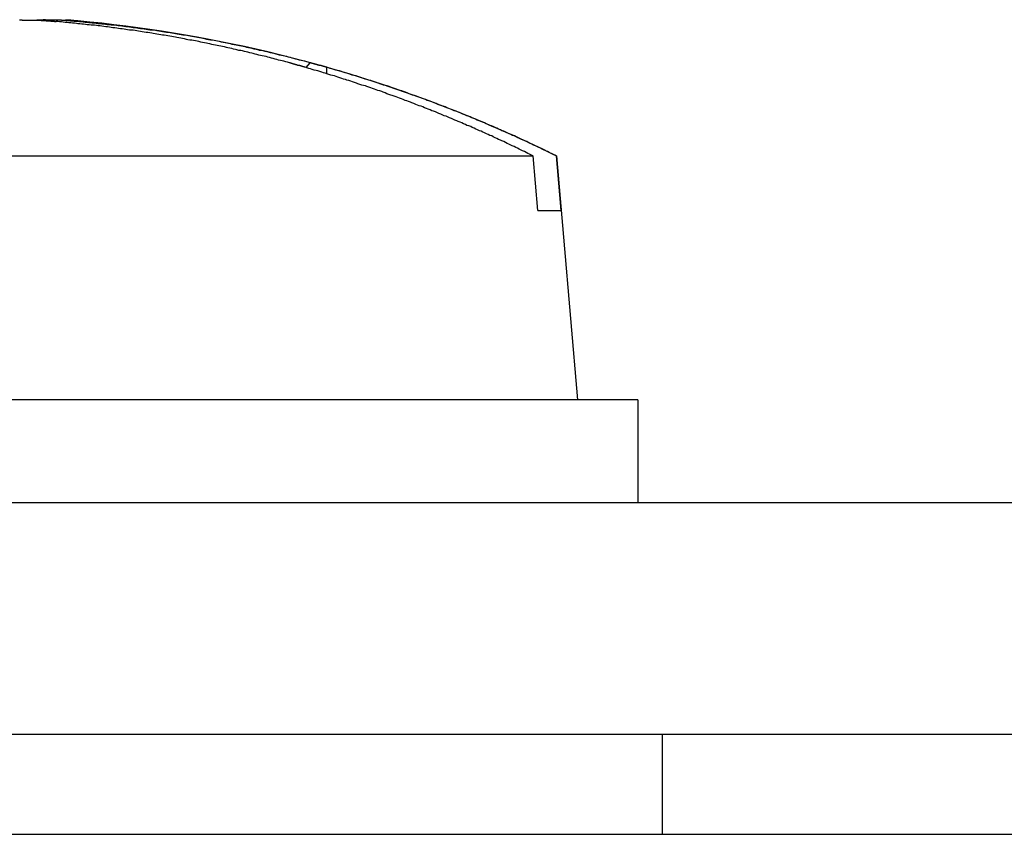
# Model space of a CAD drawing. Extents: x 2.1 to 49.9, y 1.9 to 31.7.
# Drawn here: x 19.4 to 19.7, y 10 to 10.3 of the extents above; entities that cross this region are included whole.
import ezdxf

# ---------------------------------------------------------------- set-up
doc = ezdxf.new("R2010")
doc.units = 0
doc.header["$LTSCALE"] = 3
doc.layers.add('VISIBLE__ANSI_', color=7, linetype='CONTINUOUS')

msp = doc.modelspace()

# ---------------------------------------------------------------- linework, layer by layer
at = {"layer": 'VISIBLE__ANSI_'}
for p, q in [((19.39482792177821, 10.25675137552715), (19.39480243805365, 10.25646009522252)), ((19.47173430355325, 10.24145685271133), (19.4730190741897, 10.24301456537065)), ((19.47826248023442, 10.24155745607826), (19.47826248023442, 10.23953118616694)), ((19.16643700018777, 10.21322080351492), (19.54434244239068, 10.2132208035149)), ((19.5458584232478, 10.1957208035149), (19.54434244239068, 10.2132208035149)), ((19.55172834922523, 10.21322080351492), (19.55325483768439, 10.19572080351492)), ((19.55172834922523, 10.21322080351491), (19.55178876867773, 10.21322080351492)), ((19.55178876867773, 10.21322080351492), (19.55861288443275, 10.13522080351492)), ((19.5458584232478, 10.1957208035149), (19.55325483768439, 10.19572080351491)), ((19.57786288443274, 10.13522080351492), (19.14036288443275, 10.13522080351492)), ((19.57786288443274, 10.13522080351491), (19.57786288443274, 10.10222080351492)), ((21.35911288443274, 10.10222080351478), (11.35911288443275, 10.10222080351479)), ((11.35911288443274, 10.02822080351479), (21.35911288443274, 10.02822080351479)), ((19.58561288443274, 10.02822080351492), (19.58561288443274, 9.996220803514923)), ((11.35911288443279, 9.996220803514783), (21.35911288443274, 9.996220803514786))]:
    msp.add_line(p, q, dxfattribs=at)
for points in [[(19.38, 10.2568, 0), (19.3801, 10.2568, 0), (19.3801, 10.2568, 0), (19.3802, 10.2568, 0), (19.3802, 10.2568, 0), (19.3803, 10.2568, 0), (19.3803, 10.2568, 0), (19.3804, 10.2568, 0), (19.3804, 10.2568, 0), (19.3805, 10.2568, 0), (19.3805, 10.2568, 0), (19.3806, 10.2568, 0), (19.3806, 10.2568, 0), (19.3807, 10.2568, 0), (19.3807, 10.2568, 0), (19.3808, 10.2567, 0), (19.3808, 10.2567, 0), (19.3809, 10.2567, 0), (19.3809, 10.2567, 0), (19.381, 10.2567, 0), (19.381, 10.2567, 0), (19.3811, 10.2567, 0), (19.3811, 10.2567, 0), (19.3812, 10.2567, 0), (19.3813, 10.2567, 0), (19.3813, 10.2567, 0), (19.3814, 10.2567, 0), (19.3814, 10.2567, 0), (19.3815, 10.2567, 0), (19.3815, 10.2567, 0), (19.3816, 10.2567, 0), (19.3816, 10.2567, 0), (19.3817, 10.2567, 0), (19.3817, 10.2567, 0), (19.3818, 10.2567, 0), (19.3819, 10.2567, 0), (19.3819, 10.2567, 0), (19.382, 10.2567, 0), (19.382, 10.2567, 0), (19.3821, 10.2567, 0), (19.3821, 10.2567, 0), (19.3822, 10.2567, 0), (19.3822, 10.2567, 0), (19.3823, 10.2567, 0), (19.3824, 10.2567, 0), (19.3824, 10.2567, 0), (19.3825, 10.2567, 0), (19.3825, 10.2567, 0), (19.3826, 10.2567, 0), (19.3826, 10.2567, 0), (19.3827, 10.2567, 0), (19.3828, 10.2567, 0), (19.3828, 10.2567, 0), (19.3829, 10.2567, 0), (19.3829, 10.2567, 0), (19.383, 10.2567, 0), (19.383, 10.2567, 0), (19.3831, 10.2567, 0), (19.3832, 10.2567, 0), (19.3832, 10.2567, 0), (19.3833, 10.2567, 0), (19.3833, 10.2567, 0), (19.3834, 10.2567, 0), (19.3835, 10.2567, 0), (19.3835, 10.2567, 0), (19.3836, 10.2567, 0), (19.3836, 10.2567, 0), (19.3837, 10.2567, 0), (19.3838, 10.2567, 0), (19.3838, 10.2567, 0), (19.3839, 10.2567, 0), (19.3839, 10.2567, 0), (19.384, 10.2567, 0), (19.3841, 10.2567, 0), (19.3841, 10.2567, 0), (19.3842, 10.2567, 0), (19.3842, 10.2567, 0), (19.3843, 10.2567, 0), (19.3844, 10.2567, 0), (19.3844, 10.2567, 0), (19.3845, 10.2567, 0), (19.3845, 10.2567, 0), (19.3846, 10.2567, 0), (19.3847, 10.2567, 0), (19.3847, 10.2567, 0), (19.3848, 10.2567, 0), (19.3848, 10.2566, 0), (19.3849, 10.2566, 0), (19.385, 10.2566, 0), (19.385, 10.2566, 0), (19.3851, 10.2566, 0), (19.3852, 10.2566, 0), (19.3852, 10.2566, 0), (19.3853, 10.2566, 0), (19.3853, 10.2566, 0), (19.3854, 10.2566, 0), (19.3855, 10.2566, 0), (19.3855, 10.2566, 0), (19.3856, 10.2566, 0), (19.3856, 10.2566, 0), (19.3857, 10.2566, 0), (19.3858, 10.2566, 0), (19.3858, 10.2566, 0), (19.3859, 10.2566, 0), (19.386, 10.2566, 0), (19.386, 10.2566, 0), (19.3861, 10.2566, 0), (19.3862, 10.2566, 0), (19.3862, 10.2566, 0), (19.3863, 10.2566, 0), (19.3863, 10.2566, 0), (19.3864, 10.2566, 0), (19.3865, 10.2566, 0), (19.3865, 10.2566, 0), (19.3866, 10.2566, 0), (19.3867, 10.2566, 0), (19.3867, 10.2566, 0), (19.3868, 10.2566, 0), (19.3868, 10.2566, 0), (19.3869, 10.2565, 0), (19.387, 10.2565, 0), (19.387, 10.2565, 0), (19.3871, 10.2565, 0), (19.3872, 10.2565, 0), (19.3872, 10.2565, 0), (19.3873, 10.2565, 0), (19.3873, 10.2565, 0), (19.3874, 10.2565, 0), (19.3875, 10.2565, 0), (19.3875, 10.2565, 0), (19.3876, 10.2565, 0), (19.3877, 10.2565, 0), (19.3877, 10.2565, 0), (19.3878, 10.2565, 0), (19.3879, 10.2565, 0), (19.3879, 10.2565, 0), (19.388, 10.2565, 0), (19.388, 10.2565, 0), (19.3881, 10.2565, 0), (19.3882, 10.2565, 0), (19.3882, 10.2565, 0), (19.3883, 10.2565, 0), (19.3884, 10.2565, 0), (19.3884, 10.2565, 0), (19.3885, 10.2565, 0), (19.3885, 10.2564, 0), (19.3886, 10.2564, 0), (19.3887, 10.2564, 0), (19.3887, 10.2564, 0), (19.3888, 10.2564, 0), (19.3889, 10.2564, 0), (19.3889, 10.2564, 0), (19.389, 10.2564, 0), (19.389, 10.2564, 0), (19.3891, 10.2564, 0), (19.3892, 10.2564, 0), (19.3892, 10.2564, 0), (19.3893, 10.2564, 0), (19.3894, 10.2564, 0), (19.3894, 10.2564, 0), (19.3895, 10.2564, 0), (19.3895, 10.2564, 0), (19.3896, 10.2564, 0), (19.3897, 10.2564, 0), (19.3897, 10.2564, 0), (19.3898, 10.2564, 0), (19.3899, 10.2564, 0), (19.3899, 10.2564, 0), (19.39, 10.2563, 0), (19.39, 10.2563, 0), (19.3901, 10.2563, 0), (19.3902, 10.2563, 0), (19.3902, 10.2563, 0), (19.3903, 10.2563, 0), (19.3903, 10.2563, 0), (19.3904, 10.2563, 0), (19.3905, 10.2563, 0), (19.3905, 10.2563, 0), (19.3906, 10.2563, 0), (19.3906, 10.2563, 0), (19.3907, 10.2563, 0), (19.3908, 10.2563, 0), (19.3908, 10.2563, 0), (19.3909, 10.2563, 0), (19.3909, 10.2563, 0), (19.391, 10.2563, 0), (19.3911, 10.2563, 0), (19.3911, 10.2563, 0), (19.3912, 10.2563, 0), (19.3912, 10.2562, 0), (19.3913, 10.2562, 0), (19.3914, 10.2562, 0), (19.3914, 10.2562, 0), (19.3915, 10.2562, 0), (19.3915, 10.2562, 0), (19.3916, 10.2562, 0), (19.3917, 10.2562, 0)], [(19.398, 10.2562, 0), (19.3979, 10.2562, 0), (19.3979, 10.2562, 0), (19.3978, 10.2562, 0), (19.3978, 10.2562, 0), (19.3977, 10.2562, 0), (19.3977, 10.2562, 0), (19.3976, 10.2562, 0), (19.3976, 10.2562, 0), (19.3975, 10.2563, 0), (19.3975, 10.2563, 0), (19.3974, 10.2563, 0), (19.3974, 10.2563, 0), (19.3973, 10.2563, 0), (19.3972, 10.2563, 0), (19.3972, 10.2563, 0), (19.3971, 10.2563, 0), (19.3971, 10.2563, 0), (19.397, 10.2563, 0), (19.397, 10.2563, 0), (19.3969, 10.2563, 0), (19.3969, 10.2563, 0), (19.3968, 10.2563, 0), (19.3968, 10.2563, 0), (19.3967, 10.2563, 0), (19.3967, 10.2563, 0), (19.3966, 10.2563, 0), (19.3966, 10.2563, 0), (19.3965, 10.2563, 0), (19.3964, 10.2563, 0), (19.3964, 10.2563, 0), (19.3963, 10.2563, 0), (19.3963, 10.2564, 0), (19.3962, 10.2564, 0), (19.3962, 10.2564, 0), (19.3961, 10.2564, 0), (19.3961, 10.2564, 0), (19.396, 10.2564, 0), (19.396, 10.2564, 0), (19.3959, 10.2564, 0), (19.3959, 10.2564, 0), (19.3958, 10.2564, 0), (19.3957, 10.2564, 0), (19.3957, 10.2564, 0), (19.3956, 10.2564, 0), (19.3956, 10.2564, 0), (19.3955, 10.2564, 0), (19.3955, 10.2564, 0), (19.3954, 10.2564, 0), (19.3954, 10.2564, 0), (19.3953, 10.2564, 0), (19.3953, 10.2564, 0), (19.3952, 10.2564, 0), (19.3952, 10.2564, 0), (19.3951, 10.2564, 0), (19.3951, 10.2564, 0), (19.395, 10.2564, 0), (19.3949, 10.2564, 0), (19.3949, 10.2565, 0), (19.3948, 10.2565, 0), (19.3948, 10.2565, 0), (19.3947, 10.2565, 0), (19.3947, 10.2565, 0), (19.3946, 10.2565, 0), (19.3946, 10.2565, 0), (19.3945, 10.2565, 0), (19.3945, 10.2565, 0), (19.3944, 10.2565, 0), (19.3944, 10.2565, 0), (19.3943, 10.2565, 0), (19.3943, 10.2565, 0), (19.3942, 10.2565, 0), (19.3942, 10.2565, 0), (19.3941, 10.2565, 0), (19.3941, 10.2565, 0), (19.394, 10.2565, 0), (19.394, 10.2565, 0), (19.3939, 10.2565, 0), (19.3938, 10.2565, 0), (19.3938, 10.2565, 0), (19.3937, 10.2565, 0), (19.3937, 10.2565, 0), (19.3936, 10.2565, 0), (19.3936, 10.2565, 0), (19.3935, 10.2565, 0), (19.3935, 10.2565, 0), (19.3934, 10.2565, 0), (19.3934, 10.2566, 0), (19.3933, 10.2566, 0), (19.3933, 10.2566, 0), (19.3932, 10.2566, 0), (19.3932, 10.2566, 0), (19.3931, 10.2566, 0), (19.3931, 10.2566, 0), (19.393, 10.2566, 0), (19.393, 10.2566, 0), (19.3929, 10.2566, 0), (19.3929, 10.2566, 0), (19.3928, 10.2566, 0), (19.3928, 10.2566, 0), (19.3927, 10.2566, 0), (19.3927, 10.2566, 0), (19.3926, 10.2566, 0), (19.3926, 10.2566, 0), (19.3925, 10.2566, 0), (19.3925, 10.2566, 0), (19.3924, 10.2566, 0), (19.3924, 10.2566, 0), (19.3923, 10.2566, 0), (19.3923, 10.2566, 0), (19.3922, 10.2566, 0), (19.3922, 10.2566, 0), (19.3921, 10.2566, 0), (19.3921, 10.2566, 0), (19.392, 10.2566, 0), (19.392, 10.2566, 0), (19.3919, 10.2566, 0), (19.3919, 10.2566, 0), (19.3918, 10.2566, 0), (19.3918, 10.2566, 0), (19.3918, 10.2566, 0), (19.3917, 10.2566, 0), (19.3917, 10.2566, 0), (19.3916, 10.2566, 0), (19.3916, 10.2567, 0), (19.3915, 10.2567, 0), (19.3915, 10.2567, 0), (19.3914, 10.2567, 0), (19.3914, 10.2567, 0), (19.3913, 10.2567, 0), (19.3913, 10.2567, 0), (19.3912, 10.2567, 0), (19.3912, 10.2567, 0), (19.3911, 10.2567, 0), (19.3911, 10.2567, 0), (19.3911, 10.2567, 0), (19.391, 10.2567, 0), (19.391, 10.2567, 0), (19.3909, 10.2567, 0), (19.3909, 10.2567, 0), (19.3908, 10.2567, 0), (19.3908, 10.2567, 0), (19.3907, 10.2567, 0), (19.3907, 10.2567, 0), (19.3907, 10.2567, 0), (19.3906, 10.2567, 0), (19.3906, 10.2567, 0), (19.3905, 10.2567, 0), (19.3905, 10.2567, 0), (19.3904, 10.2567, 0), (19.3904, 10.2567, 0), (19.3903, 10.2567, 0), (19.3903, 10.2567, 0), (19.3903, 10.2567, 0), (19.3902, 10.2567, 0), (19.3902, 10.2567, 0), (19.3901, 10.2567, 0), (19.3901, 10.2567, 0), (19.39, 10.2567, 0), (19.39, 10.2567, 0), (19.39, 10.2567, 0), (19.3899, 10.2567, 0), (19.3899, 10.2567, 0), (19.3898, 10.2567, 0), (19.3898, 10.2567, 0), (19.3898, 10.2567, 0), (19.3897, 10.2567, 0), (19.3897, 10.2567, 0), (19.3896, 10.2567, 0), (19.3896, 10.2567, 0), (19.3896, 10.2567, 0), (19.3895, 10.2567, 0), (19.3895, 10.2567, 0), (19.3894, 10.2567, 0), (19.3894, 10.2567, 0), (19.3894, 10.2567, 0), (19.3893, 10.2567, 0), (19.3893, 10.2567, 0), (19.3892, 10.2567, 0), (19.3892, 10.2567, 0), (19.3892, 10.2567, 0), (19.3891, 10.2567, 0), (19.3891, 10.2567, 0), (19.389, 10.2567, 0), (19.389, 10.2567, 0), (19.389, 10.2567, 0), (19.3889, 10.2567, 0), (19.3889, 10.2567, 0), (19.3889, 10.2567, 0), (19.3888, 10.2567, 0), (19.3888, 10.2567, 0), (19.3888, 10.2567, 0), (19.3887, 10.2567, 0), (19.3887, 10.2567, 0), (19.3886, 10.2567, 0), (19.3886, 10.2567, 0), (19.3886, 10.2567, 0), (19.3885, 10.2567, 0), (19.3885, 10.2567, 0), (19.3885, 10.2567, 0), (19.3884, 10.2567, 0), (19.3884, 10.2567, 0), (19.3884, 10.2567, 0), (19.3883, 10.2567, 0), (19.3883, 10.2567, 0), (19.3883, 10.2568, 0), (19.3882, 10.2568, 0), (19.3882, 10.2568, 0), (19.3882, 10.2568, 0), (19.3881, 10.2568, 0), (19.3881, 10.2568, 0), (19.3881, 10.2568, 0), (19.388, 10.2568, 0), (19.388, 10.2568, 0), (19.388, 10.2568, 0), (19.3879, 10.2568, 0), (19.3879, 10.2568, 0), (19.3879, 10.2568, 0), (19.3878, 10.2568, 0), (19.3878, 10.2568, 0), (19.3878, 10.2568, 0), (19.3877, 10.2568, 0), (19.3877, 10.2568, 0), (19.3877, 10.2568, 0), (19.3877, 10.2568, 0), (19.3876, 10.2568, 0), (19.3876, 10.2568, 0), (19.3876, 10.2567, 0), (19.3875, 10.2567, 0), (19.3875, 10.2567, 0), (19.3875, 10.2567, 0), (19.3874, 10.2567, 0), (19.3874, 10.2567, 0), (19.3874, 10.2567, 0), (19.3873, 10.2567, 0), (19.3873, 10.2567, 0), (19.3873, 10.2567, 0), (19.3873, 10.2567, 0), (19.3872, 10.2567, 0), (19.3872, 10.2567, 0), (19.3872, 10.2567, 0), (19.3871, 10.2567, 0), (19.3871, 10.2567, 0), (19.3871, 10.2567, 0), (19.3871, 10.2567, 0), (19.387, 10.2567, 0), (19.387, 10.2567, 0), (19.387, 10.2567, 0), (19.3869, 10.2567, 0), (19.3869, 10.2567, 0), (19.3869, 10.2567, 0), (19.3869, 10.2567, 0), (19.3868, 10.2567, 0), (19.3868, 10.2567, 0), (19.3868, 10.2567, 0), (19.3868, 10.2567, 0), (19.3867, 10.2567, 0), (19.3867, 10.2567, 0), (19.3867, 10.2567, 0), (19.3867, 10.2567, 0), (19.3866, 10.2567, 0), (19.3866, 10.2567, 0), (19.3866, 10.2567, 0), (19.3866, 10.2567, 0), (19.3865, 10.2567, 0), (19.3865, 10.2567, 0), (19.3865, 10.2567, 0), (19.3865, 10.2567, 0), (19.3864, 10.2567, 0), (19.3864, 10.2567, 0), (19.3864, 10.2567, 0), (19.3864, 10.2567, 0), (19.3863, 10.2567, 0), (19.3863, 10.2567, 0), (19.3863, 10.2567, 0), (19.3863, 10.2567, 0), (19.3862, 10.2567, 0), (19.3862, 10.2567, 0), (19.3862, 10.2567, 0), (19.3862, 10.2567, 0), (19.3862, 10.2567, 0), (19.3861, 10.2567, 0), (19.3861, 10.2567, 0), (19.3861, 10.2567, 0), (19.3861, 10.2567, 0), (19.3861, 10.2567, 0), (19.386, 10.2567, 0), (19.386, 10.2567, 0), (19.386, 10.2567, 0), (19.386, 10.2567, 0), (19.3859, 10.2567, 0), (19.3859, 10.2567, 0), (19.3859, 10.2567, 0), (19.3859, 10.2567, 0), (19.3859, 10.2567, 0), (19.3859, 10.2567, 0), (19.3858, 10.2567, 0), (19.3858, 10.2567, 0), (19.3858, 10.2567, 0), (19.3858, 10.2567, 0), (19.3858, 10.2567, 0), (19.3857, 10.2567, 0), (19.3857, 10.2567, 0), (19.3857, 10.2567, 0), (19.3857, 10.2567, 0), (19.3857, 10.2567, 0), (19.3857, 10.2567, 0), (19.3856, 10.2567, 0), (19.3856, 10.2566, 0), (19.3856, 10.2566, 0), (19.3856, 10.2566, 0), (19.3856, 10.2566, 0), (19.3856, 10.2566, 0), (19.3855, 10.2566, 0), (19.3855, 10.2566, 0), (19.3855, 10.2566, 0), (19.3855, 10.2566, 0), (19.3855, 10.2566, 0), (19.3855, 10.2566, 0), (19.3855, 10.2566, 0)], [(19.4664, 10.243, 0), (19.4658, 10.2432, 0), (19.4652, 10.2433, 0), (19.4646, 10.2435, 0), (19.4641, 10.2436, 0), (19.4635, 10.2438, 0), (19.4629, 10.2439, 0), (19.4623, 10.2441, 0), (19.4618, 10.2442, 0), (19.4612, 10.2444, 0), (19.4606, 10.2445, 0), (19.46, 10.2447, 0), (19.4595, 10.2448, 0), (19.4589, 10.245, 0), (19.4583, 10.2451, 0), (19.4577, 10.2452, 0), (19.4571, 10.2454, 0), (19.4566, 10.2455, 0), (19.456, 10.2457, 0), (19.4554, 10.2458, 0), (19.4548, 10.246, 0), (19.4543, 10.2461, 0), (19.4537, 10.2462, 0), (19.4531, 10.2464, 0), (19.4525, 10.2465, 0), (19.452, 10.2466, 0), (19.4514, 10.2468, 0), (19.4508, 10.2469, 0), (19.4502, 10.247, 0), (19.4496, 10.2472, 0), (19.4491, 10.2473, 0), (19.4485, 10.2474, 0), (19.4479, 10.2476, 0), (19.4473, 10.2477, 0), (19.4467, 10.2478, 0), (19.4462, 10.2479, 0), (19.4456, 10.2481, 0), (19.445, 10.2482, 0), (19.4444, 10.2483, 0), (19.4438, 10.2484, 0), (19.4433, 10.2486, 0), (19.4427, 10.2487, 0), (19.4421, 10.2488, 0), (19.4415, 10.2489, 0), (19.4409, 10.2491, 0), (19.4403, 10.2492, 0), (19.4398, 10.2493, 0), (19.4392, 10.2494, 0), (19.4386, 10.2495, 0), (19.438, 10.2496, 0), (19.4374, 10.2498, 0), (19.4369, 10.2499, 0), (19.4363, 10.25, 0), (19.4357, 10.2501, 0), (19.4351, 10.2502, 0), (19.4345, 10.2503, 0), (19.4339, 10.2504, 0), (19.4334, 10.2505, 0), (19.4328, 10.2507, 0), (19.4322, 10.2508, 0), (19.4316, 10.2509, 0), (19.431, 10.251, 0), (19.4304, 10.2511, 0), (19.4299, 10.2512, 0), (19.4293, 10.2513, 0), (19.4287, 10.2514, 0), (19.4281, 10.2515, 0), (19.4275, 10.2516, 0), (19.4269, 10.2517, 0), (19.4263, 10.2518, 0), (19.4258, 10.2519, 0), (19.4252, 10.252, 0), (19.4246, 10.2521, 0), (19.424, 10.2522, 0), (19.4234, 10.2523, 0), (19.4228, 10.2524, 0), (19.4223, 10.2525, 0), (19.4217, 10.2526, 0), (19.4211, 10.2527, 0), (19.4205, 10.2527, 0), (19.4199, 10.2528, 0), (19.4193, 10.2529, 0), (19.4187, 10.253, 0), (19.4181, 10.2531, 0), (19.4176, 10.2532, 0), (19.417, 10.2533, 0), (19.4164, 10.2534, 0), (19.4158, 10.2534, 0), (19.4152, 10.2535, 0), (19.4146, 10.2536, 0), (19.414, 10.2537, 0), (19.4135, 10.2538, 0), (19.4129, 10.2539, 0), (19.4123, 10.2539, 0), (19.4117, 10.254, 0), (19.4111, 10.2541, 0), (19.4105, 10.2542, 0), (19.4099, 10.2542, 0), (19.4093, 10.2543, 0), (19.4088, 10.2544, 0), (19.4082, 10.2545, 0), (19.4076, 10.2545, 0), (19.407, 10.2546, 0), (19.4064, 10.2547, 0), (19.4058, 10.2548, 0), (19.4052, 10.2548, 0), (19.4046, 10.2549, 0), (19.404, 10.255, 0), (19.4035, 10.255, 0), (19.4029, 10.2551, 0), (19.4023, 10.2552, 0), (19.4017, 10.2552, 0), (19.4011, 10.2553, 0), (19.4005, 10.2554, 0), (19.3999, 10.2554, 0), (19.3993, 10.2555, 0), (19.3987, 10.2555, 0), (19.3982, 10.2556, 0), (19.3976, 10.2557, 0), (19.397, 10.2557, 0), (19.3964, 10.2558, 0), (19.3958, 10.2558, 0), (19.3952, 10.2559, 0), (19.3946, 10.2559, 0), (19.394, 10.256, 0), (19.3934, 10.2561, 0), (19.3928, 10.2561, 0), (19.3923, 10.2562, 0), (19.3917, 10.2562, 0)], [(19.3993, 10.2562, 0), (19.3992, 10.2562, 0), (19.3992, 10.2562, 0), (19.3992, 10.2562, 0), (19.3991, 10.2562, 0), (19.3991, 10.2562, 0), (19.3991, 10.2562, 0), (19.399, 10.2562, 0), (19.399, 10.2562, 0), (19.399, 10.2562, 0), (19.3989, 10.2563, 0), (19.3989, 10.2563, 0), (19.3989, 10.2563, 0), (19.3988, 10.2563, 0), (19.3988, 10.2563, 0), (19.3988, 10.2563, 0), (19.3987, 10.2563, 0), (19.3987, 10.2563, 0), (19.3987, 10.2563, 0), (19.3986, 10.2563, 0), (19.3986, 10.2563, 0), (19.3986, 10.2563, 0), (19.3985, 10.2563, 0), (19.3985, 10.2563, 0), (19.3985, 10.2563, 0), (19.3984, 10.2563, 0), (19.3984, 10.2563, 0), (19.3984, 10.2563, 0), (19.3983, 10.2563, 0), (19.3983, 10.2563, 0), (19.3983, 10.2563, 0), (19.3983, 10.2563, 0), (19.3982, 10.2563, 0), (19.3982, 10.2563, 0), (19.3982, 10.2563, 0), (19.3981, 10.2563, 0), (19.3981, 10.2564, 0), (19.3981, 10.2564, 0), (19.398, 10.2564, 0), (19.398, 10.2564, 0), (19.398, 10.2564, 0), (19.3979, 10.2564, 0), (19.3979, 10.2564, 0), (19.3979, 10.2564, 0), (19.3979, 10.2564, 0), (19.3978, 10.2564, 0), (19.3978, 10.2564, 0), (19.3978, 10.2564, 0), (19.3977, 10.2564, 0), (19.3977, 10.2564, 0), (19.3977, 10.2564, 0), (19.3977, 10.2564, 0), (19.3976, 10.2564, 0), (19.3976, 10.2564, 0), (19.3976, 10.2564, 0), (19.3975, 10.2564, 0), (19.3975, 10.2564, 0), (19.3975, 10.2564, 0), (19.3975, 10.2564, 0), (19.3974, 10.2564, 0), (19.3974, 10.2564, 0), (19.3974, 10.2564, 0), (19.3973, 10.2564, 0), (19.3973, 10.2564, 0), (19.3973, 10.2564, 0), (19.3973, 10.2565, 0), (19.3972, 10.2565, 0), (19.3972, 10.2565, 0), (19.3972, 10.2565, 0), (19.3972, 10.2565, 0), (19.3971, 10.2565, 0), (19.3971, 10.2565, 0), (19.3971, 10.2565, 0), (19.397, 10.2565, 0), (19.397, 10.2565, 0), (19.397, 10.2565, 0), (19.397, 10.2565, 0), (19.3969, 10.2565, 0), (19.3969, 10.2565, 0), (19.3969, 10.2565, 0), (19.3969, 10.2565, 0), (19.3968, 10.2565, 0), (19.3968, 10.2565, 0), (19.3968, 10.2565, 0), (19.3968, 10.2565, 0), (19.3967, 10.2565, 0), (19.3967, 10.2565, 0), (19.3967, 10.2565, 0), (19.3967, 10.2565, 0), (19.3966, 10.2565, 0), (19.3966, 10.2565, 0), (19.3966, 10.2565, 0), (19.3966, 10.2565, 0), (19.3965, 10.2565, 0), (19.3965, 10.2565, 0), (19.3965, 10.2565, 0), (19.3965, 10.2565, 0), (19.3965, 10.2565, 0), (19.3964, 10.2566, 0), (19.3964, 10.2566, 0), (19.3964, 10.2566, 0), (19.3964, 10.2566, 0), (19.3963, 10.2566, 0), (19.3963, 10.2566, 0), (19.3963, 10.2566, 0), (19.3963, 10.2566, 0), (19.3963, 10.2566, 0), (19.3962, 10.2566, 0), (19.3962, 10.2566, 0), (19.3962, 10.2566, 0), (19.3962, 10.2566, 0), (19.3961, 10.2566, 0), (19.3961, 10.2566, 0), (19.3961, 10.2566, 0), (19.3961, 10.2566, 0), (19.3961, 10.2566, 0), (19.396, 10.2566, 0), (19.396, 10.2566, 0), (19.396, 10.2566, 0), (19.396, 10.2566, 0), (19.396, 10.2566, 0), (19.3959, 10.2566, 0), (19.3959, 10.2566, 0), (19.3959, 10.2566, 0), (19.3959, 10.2566, 0), (19.3959, 10.2566, 0), (19.3959, 10.2566, 0), (19.3958, 10.2566, 0), (19.3958, 10.2566, 0), (19.3958, 10.2566, 0), (19.3958, 10.2566, 0), (19.3958, 10.2566, 0), (19.3957, 10.2566, 0), (19.3957, 10.2566, 0), (19.3957, 10.2566, 0), (19.3957, 10.2566, 0), (19.3957, 10.2566, 0), (19.3957, 10.2566, 0), (19.3956, 10.2566, 0), (19.3956, 10.2566, 0), (19.3956, 10.2567, 0), (19.3956, 10.2567, 0), (19.3956, 10.2567, 0), (19.3956, 10.2567, 0), (19.3955, 10.2567, 0), (19.3955, 10.2567, 0), (19.3955, 10.2567, 0), (19.3955, 10.2567, 0), (19.3955, 10.2567, 0), (19.3955, 10.2567, 0), (19.3955, 10.2567, 0), (19.3954, 10.2567, 0), (19.3954, 10.2567, 0), (19.3954, 10.2567, 0), (19.3954, 10.2567, 0), (19.3954, 10.2567, 0), (19.3954, 10.2567, 0), (19.3954, 10.2567, 0), (19.3953, 10.2567, 0), (19.3953, 10.2567, 0), (19.3953, 10.2567, 0), (19.3953, 10.2567, 0), (19.3953, 10.2567, 0), (19.3953, 10.2567, 0), (19.3953, 10.2567, 0), (19.3953, 10.2567, 0), (19.3953, 10.2567, 0), (19.3952, 10.2567, 0), (19.3952, 10.2567, 0), (19.3952, 10.2567, 0), (19.3952, 10.2567, 0), (19.3952, 10.2567, 0), (19.3952, 10.2567, 0), (19.3952, 10.2567, 0), (19.3952, 10.2567, 0), (19.3952, 10.2567, 0), (19.3951, 10.2567, 0), (19.3951, 10.2567, 0), (19.3951, 10.2567, 0), (19.3951, 10.2567, 0), (19.3951, 10.2567, 0), (19.3951, 10.2567, 0), (19.3951, 10.2567, 0), (19.3951, 10.2567, 0), (19.3951, 10.2567, 0), (19.3951, 10.2567, 0), (19.395, 10.2567, 0), (19.395, 10.2567, 0), (19.395, 10.2567, 0), (19.395, 10.2567, 0), (19.395, 10.2567, 0), (19.395, 10.2567, 0), (19.395, 10.2567, 0), (19.395, 10.2567, 0), (19.395, 10.2567, 0), (19.395, 10.2567, 0), (19.395, 10.2567, 0), (19.395, 10.2567, 0), (19.395, 10.2567, 0), (19.395, 10.2567, 0), (19.3949, 10.2567, 0), (19.3949, 10.2567, 0), (19.3949, 10.2567, 0), (19.3949, 10.2567, 0), (19.3949, 10.2567, 0), (19.3949, 10.2567, 0), (19.3949, 10.2567, 0), (19.3949, 10.2567, 0), (19.3949, 10.2567, 0), (19.3949, 10.2567, 0), (19.3949, 10.2567, 0), (19.3949, 10.2567, 0), (19.3949, 10.2567, 0), (19.3949, 10.2567, 0), (19.3949, 10.2567, 0), (19.3949, 10.2567, 0), (19.3949, 10.2567, 0), (19.3949, 10.2567, 0), (19.3949, 10.2567, 0), (19.3949, 10.2567, 0), (19.3949, 10.2567, 0), (19.3949, 10.2567, 0), (19.3948, 10.2567, 0), (19.3948, 10.2567, 0), (19.3948, 10.2567, 0), (19.3948, 10.2567, 0), (19.3948, 10.2567, 0), (19.3948, 10.2567, 0), (19.3948, 10.2567, 0), (19.3948, 10.2567, 0), (19.3948, 10.2568, 0), (19.3948, 10.2568, 0), (19.3948, 10.2568, 0), (19.3948, 10.2568, 0), (19.3948, 10.2568, 0), (19.3948, 10.2568, 0), (19.3948, 10.2568, 0), (19.3948, 10.2568, 0), (19.3948, 10.2568, 0), (19.3948, 10.2568, 0), (19.3948, 10.2568, 0), (19.3948, 10.2568, 0), (19.3948, 10.2568, 0), (19.3948, 10.2568, 0), (19.3948, 10.2568, 0), (19.3948, 10.2568, 0), (19.3948, 10.2568, 0), (19.3948, 10.2568, 0), (19.3948, 10.2568, 0), (19.3948, 10.2568, 0), (19.3948, 10.2568, 0), (19.3948, 10.2568, 0), (19.3948, 10.2568, 0), (19.3948, 10.2568, 0), (19.3948, 10.2568, 0), (19.3949, 10.2568, 0)], [(19.473, 10.243, 0), (19.4724, 10.2432, 0), (19.4719, 10.2433, 0), (19.4713, 10.2435, 0), (19.4707, 10.2436, 0), (19.4701, 10.2438, 0), (19.4696, 10.2439, 0), (19.469, 10.2441, 0), (19.4684, 10.2442, 0), (19.4678, 10.2444, 0), (19.4673, 10.2445, 0), (19.4667, 10.2447, 0), (19.4661, 10.2448, 0), (19.4655, 10.245, 0), (19.4649, 10.2451, 0), (19.4644, 10.2452, 0), (19.4638, 10.2454, 0), (19.4632, 10.2455, 0), (19.4626, 10.2457, 0), (19.4621, 10.2458, 0), (19.4615, 10.246, 0), (19.4609, 10.2461, 0), (19.4603, 10.2462, 0), (19.4597, 10.2464, 0), (19.4592, 10.2465, 0), (19.4586, 10.2466, 0), (19.458, 10.2468, 0), (19.4574, 10.2469, 0), (19.4568, 10.247, 0), (19.4563, 10.2472, 0), (19.4557, 10.2473, 0), (19.4551, 10.2474, 0), (19.4545, 10.2476, 0), (19.4539, 10.2477, 0), (19.4533, 10.2478, 0), (19.4528, 10.2479, 0), (19.4522, 10.2481, 0), (19.4516, 10.2482, 0), (19.451, 10.2483, 0), (19.4504, 10.2484, 0), (19.4499, 10.2486, 0), (19.4493, 10.2487, 0), (19.4487, 10.2488, 0), (19.4481, 10.2489, 0), (19.4475, 10.2491, 0), (19.4469, 10.2492, 0), (19.4464, 10.2493, 0), (19.4458, 10.2494, 0), (19.4452, 10.2495, 0), (19.4446, 10.2496, 0), (19.444, 10.2498, 0), (19.4434, 10.2499, 0), (19.4428, 10.25, 0), (19.4423, 10.2501, 0), (19.4417, 10.2502, 0), (19.4411, 10.2503, 0), (19.4405, 10.2504, 0), (19.4399, 10.2505, 0), (19.4393, 10.2507, 0), (19.4387, 10.2508, 0), (19.4382, 10.2509, 0), (19.4376, 10.251, 0), (19.437, 10.2511, 0), (19.4364, 10.2512, 0), (19.4358, 10.2513, 0), (19.4352, 10.2514, 0), (19.4346, 10.2515, 0), (19.4341, 10.2516, 0), (19.4335, 10.2517, 0), (19.4329, 10.2518, 0), (19.4323, 10.2519, 0), (19.4317, 10.252, 0), (19.4311, 10.2521, 0), (19.4305, 10.2522, 0), (19.4299, 10.2523, 0), (19.4294, 10.2524, 0), (19.4288, 10.2525, 0), (19.4282, 10.2526, 0), (19.4276, 10.2527, 0), (19.427, 10.2527, 0), (19.4264, 10.2528, 0), (19.4258, 10.2529, 0), (19.4252, 10.253, 0), (19.4246, 10.2531, 0), (19.424, 10.2532, 0), (19.4235, 10.2533, 0), (19.4229, 10.2534, 0), (19.4223, 10.2534, 0), (19.4217, 10.2535, 0), (19.4211, 10.2536, 0), (19.4205, 10.2537, 0), (19.4199, 10.2538, 0), (19.4193, 10.2539, 0), (19.4187, 10.2539, 0), (19.4181, 10.254, 0), (19.4176, 10.2541, 0), (19.417, 10.2542, 0), (19.4164, 10.2542, 0), (19.4158, 10.2543, 0), (19.4152, 10.2544, 0), (19.4146, 10.2545, 0), (19.414, 10.2545, 0), (19.4134, 10.2546, 0), (19.4128, 10.2547, 0), (19.4122, 10.2548, 0), (19.4116, 10.2548, 0), (19.411, 10.2549, 0), (19.4105, 10.255, 0), (19.4099, 10.255, 0), (19.4093, 10.2551, 0), (19.4087, 10.2552, 0), (19.4081, 10.2552, 0), (19.4075, 10.2553, 0), (19.4069, 10.2554, 0), (19.4063, 10.2554, 0), (19.4057, 10.2555, 0), (19.4051, 10.2555, 0), (19.4045, 10.2556, 0), (19.4039, 10.2557, 0), (19.4033, 10.2557, 0), (19.4027, 10.2558, 0), (19.4022, 10.2558, 0), (19.4016, 10.2559, 0), (19.401, 10.2559, 0), (19.4004, 10.256, 0), (19.3998, 10.2561, 0), (19.3992, 10.2561, 0), (19.3986, 10.2562, 0), (19.398, 10.2562, 0)], [(19.4025, 10.2558, 0), (19.4025, 10.2558, 0), (19.4024, 10.2558, 0), (19.4024, 10.2558, 0), (19.4024, 10.2558, 0), (19.4024, 10.2558, 0), (19.4023, 10.2558, 0), (19.4023, 10.2558, 0), (19.4023, 10.2558, 0), (19.4023, 10.2558, 0), (19.4022, 10.2558, 0), (19.4022, 10.2558, 0), (19.4022, 10.2558, 0), (19.4022, 10.2559, 0), (19.4021, 10.2559, 0), (19.4021, 10.2559, 0), (19.4021, 10.2559, 0), (19.4021, 10.2559, 0), (19.402, 10.2559, 0), (19.402, 10.2559, 0), (19.402, 10.2559, 0), (19.402, 10.2559, 0), (19.4019, 10.2559, 0), (19.4019, 10.2559, 0), (19.4019, 10.2559, 0), (19.4019, 10.2559, 0), (19.4018, 10.2559, 0), (19.4018, 10.2559, 0), (19.4018, 10.2559, 0), (19.4018, 10.2559, 0), (19.4017, 10.2559, 0), (19.4017, 10.2559, 0), (19.4017, 10.2559, 0), (19.4017, 10.2559, 0), (19.4016, 10.2559, 0), (19.4016, 10.2559, 0), (19.4016, 10.2559, 0), (19.4016, 10.2559, 0), (19.4015, 10.2559, 0), (19.4015, 10.2559, 0), (19.4015, 10.2559, 0), (19.4015, 10.2559, 0), (19.4014, 10.2559, 0), (19.4014, 10.2559, 0), (19.4014, 10.256, 0), (19.4014, 10.256, 0), (19.4013, 10.256, 0), (19.4013, 10.256, 0), (19.4013, 10.256, 0), (19.4013, 10.256, 0), (19.4012, 10.256, 0), (19.4012, 10.256, 0), (19.4012, 10.256, 0), (19.4012, 10.256, 0), (19.4011, 10.256, 0), (19.4011, 10.256, 0), (19.4011, 10.256, 0), (19.4011, 10.256, 0), (19.401, 10.256, 0), (19.401, 10.256, 0), (19.401, 10.256, 0), (19.401, 10.256, 0), (19.4009, 10.256, 0), (19.4009, 10.256, 0), (19.4009, 10.256, 0), (19.4009, 10.256, 0), (19.4008, 10.256, 0), (19.4008, 10.256, 0), (19.4008, 10.256, 0), (19.4007, 10.256, 0), (19.4007, 10.256, 0), (19.4007, 10.256, 0), (19.4007, 10.256, 0), (19.4006, 10.256, 0), (19.4006, 10.256, 0), (19.4006, 10.2561, 0), (19.4006, 10.2561, 0), (19.4005, 10.2561, 0), (19.4005, 10.2561, 0), (19.4005, 10.2561, 0), (19.4005, 10.2561, 0), (19.4004, 10.2561, 0), (19.4004, 10.2561, 0), (19.4004, 10.2561, 0), (19.4004, 10.2561, 0), (19.4003, 10.2561, 0), (19.4003, 10.2561, 0), (19.4003, 10.2561, 0), (19.4003, 10.2561, 0), (19.4002, 10.2561, 0), (19.4002, 10.2561, 0), (19.4002, 10.2561, 0), (19.4002, 10.2561, 0), (19.4001, 10.2561, 0), (19.4001, 10.2561, 0), (19.4001, 10.2561, 0), (19.4001, 10.2561, 0), (19.4, 10.2561, 0), (19.4, 10.2561, 0), (19.4, 10.2561, 0), (19.4, 10.2561, 0), (19.3999, 10.2561, 0), (19.3999, 10.2561, 0), (19.3999, 10.2561, 0), (19.3999, 10.2561, 0), (19.3998, 10.2561, 0), (19.3998, 10.2561, 0), (19.3998, 10.2561, 0), (19.3998, 10.2562, 0), (19.3997, 10.2562, 0), (19.3997, 10.2562, 0), (19.3997, 10.2562, 0), (19.3997, 10.2562, 0), (19.3996, 10.2562, 0), (19.3996, 10.2562, 0), (19.3996, 10.2562, 0), (19.3996, 10.2562, 0), (19.3995, 10.2562, 0), (19.3995, 10.2562, 0), (19.3995, 10.2562, 0), (19.3995, 10.2562, 0), (19.3994, 10.2562, 0), (19.3994, 10.2562, 0), (19.3994, 10.2562, 0), (19.3994, 10.2562, 0), (19.3993, 10.2562, 0), (19.3993, 10.2562, 0), (19.3993, 10.2562, 0), (19.3993, 10.2562, 0)], [(19.4714, 10.2416, 0), (19.4713, 10.2416, 0), (19.4713, 10.2416, 0), (19.4713, 10.2416, 0), (19.4712, 10.2416, 0), (19.4712, 10.2416, 0), (19.4711, 10.2416, 0), (19.4711, 10.2416, 0), (19.4711, 10.2417, 0), (19.471, 10.2417, 0), (19.471, 10.2417, 0), (19.471, 10.2417, 0), (19.4709, 10.2417, 0), (19.4709, 10.2417, 0), (19.4708, 10.2417, 0), (19.4708, 10.2417, 0), (19.4708, 10.2417, 0), (19.4707, 10.2418, 0), (19.4707, 10.2418, 0), (19.4706, 10.2418, 0), (19.4706, 10.2418, 0), (19.4706, 10.2418, 0), (19.4705, 10.2418, 0), (19.4705, 10.2418, 0), (19.4704, 10.2418, 0), (19.4704, 10.2418, 0), (19.4704, 10.2419, 0), (19.4703, 10.2419, 0), (19.4703, 10.2419, 0), (19.4702, 10.2419, 0), (19.4702, 10.2419, 0), (19.4702, 10.2419, 0), (19.4701, 10.2419, 0), (19.4701, 10.2419, 0), (19.47, 10.242, 0), (19.47, 10.242, 0), (19.47, 10.242, 0), (19.4699, 10.242, 0), (19.4699, 10.242, 0), (19.4699, 10.242, 0), (19.4698, 10.242, 0), (19.4698, 10.242, 0), (19.4697, 10.242, 0), (19.4697, 10.2421, 0), (19.4697, 10.2421, 0), (19.4696, 10.2421, 0), (19.4696, 10.2421, 0), (19.4695, 10.2421, 0), (19.4695, 10.2421, 0), (19.4695, 10.2421, 0), (19.4694, 10.2421, 0), (19.4694, 10.2421, 0), (19.4693, 10.2422, 0), (19.4693, 10.2422, 0), (19.4693, 10.2422, 0), (19.4692, 10.2422, 0), (19.4692, 10.2422, 0), (19.4691, 10.2422, 0), (19.4691, 10.2422, 0), (19.4691, 10.2422, 0), (19.469, 10.2422, 0), (19.469, 10.2423, 0), (19.4689, 10.2423, 0), (19.4689, 10.2423, 0), (19.4689, 10.2423, 0), (19.4688, 10.2423, 0), (19.4688, 10.2423, 0), (19.4688, 10.2423, 0), (19.4687, 10.2423, 0), (19.4687, 10.2424, 0), (19.4686, 10.2424, 0), (19.4686, 10.2424, 0), (19.4686, 10.2424, 0), (19.4685, 10.2424, 0), (19.4685, 10.2424, 0), (19.4684, 10.2424, 0), (19.4684, 10.2424, 0), (19.4684, 10.2424, 0), (19.4683, 10.2425, 0), (19.4683, 10.2425, 0), (19.4682, 10.2425, 0), (19.4682, 10.2425, 0), (19.4682, 10.2425, 0), (19.4681, 10.2425, 0), (19.4681, 10.2425, 0), (19.468, 10.2425, 0), (19.468, 10.2425, 0), (19.468, 10.2426, 0), (19.4679, 10.2426, 0), (19.4679, 10.2426, 0), (19.4678, 10.2426, 0), (19.4678, 10.2426, 0), (19.4678, 10.2426, 0), (19.4677, 10.2426, 0), (19.4677, 10.2426, 0), (19.4677, 10.2426, 0), (19.4676, 10.2427, 0), (19.4676, 10.2427, 0), (19.4675, 10.2427, 0), (19.4675, 10.2427, 0), (19.4675, 10.2427, 0), (19.4674, 10.2427, 0), (19.4674, 10.2427, 0), (19.4673, 10.2427, 0), (19.4673, 10.2427, 0), (19.4673, 10.2428, 0), (19.4672, 10.2428, 0), (19.4672, 10.2428, 0), (19.4671, 10.2428, 0), (19.4671, 10.2428, 0), (19.4671, 10.2428, 0), (19.467, 10.2428, 0), (19.467, 10.2428, 0), (19.4669, 10.2428, 0), (19.4669, 10.2429, 0), (19.4669, 10.2429, 0), (19.4668, 10.2429, 0), (19.4668, 10.2429, 0), (19.4667, 10.2429, 0), (19.4667, 10.2429, 0), (19.4667, 10.2429, 0), (19.4666, 10.2429, 0), (19.4666, 10.2429, 0), (19.4666, 10.243, 0), (19.4665, 10.243, 0), (19.4665, 10.243, 0), (19.4664, 10.243, 0), (19.4664, 10.243, 0), (19.4664, 10.243, 0)], [(19.5443, 10.2132, 0), (19.5438, 10.2135, 0), (19.5432, 10.2138, 0), (19.5427, 10.214, 0), (19.5421, 10.2143, 0), (19.5416, 10.2146, 0), (19.541, 10.2148, 0), (19.5405, 10.2151, 0), (19.5399, 10.2154, 0), (19.5394, 10.2157, 0), (19.5388, 10.2159, 0), (19.5383, 10.2162, 0), (19.5377, 10.2164, 0), (19.5372, 10.2167, 0), (19.5366, 10.217, 0), (19.5361, 10.2172, 0), (19.5355, 10.2175, 0), (19.535, 10.2178, 0), (19.5344, 10.218, 0), (19.5339, 10.2183, 0), (19.5333, 10.2185, 0), (19.5327, 10.2188, 0), (19.5322, 10.219, 0), (19.5316, 10.2193, 0), (19.5311, 10.2196, 0), (19.5305, 10.2198, 0), (19.53, 10.2201, 0), (19.5294, 10.2203, 0), (19.5288, 10.2206, 0), (19.5283, 10.2208, 0), (19.5277, 10.2211, 0), (19.5272, 10.2213, 0), (19.5266, 10.2216, 0), (19.526, 10.2218, 0), (19.5255, 10.2221, 0), (19.5249, 10.2223, 0), (19.5244, 10.2226, 0), (19.5238, 10.2228, 0), (19.5232, 10.223, 0), (19.5227, 10.2233, 0), (19.5221, 10.2235, 0), (19.5215, 10.2238, 0), (19.521, 10.224, 0), (19.5204, 10.2242, 0), (19.5199, 10.2245, 0), (19.5193, 10.2247, 0), (19.5187, 10.225, 0), (19.5182, 10.2252, 0), (19.5176, 10.2254, 0), (19.517, 10.2257, 0), (19.5165, 10.2259, 0), (19.5159, 10.2261, 0), (19.5153, 10.2264, 0), (19.5148, 10.2266, 0), (19.5142, 10.2268, 0), (19.5136, 10.2271, 0), (19.5131, 10.2273, 0), (19.5125, 10.2275, 0), (19.5119, 10.2277, 0), (19.5114, 10.228, 0), (19.5108, 10.2282, 0), (19.5102, 10.2284, 0), (19.5096, 10.2286, 0), (19.5091, 10.2289, 0), (19.5085, 10.2291, 0), (19.5079, 10.2293, 0), (19.5074, 10.2295, 0), (19.5068, 10.2297, 0), (19.5062, 10.23, 0), (19.5056, 10.2302, 0), (19.5051, 10.2304, 0), (19.5045, 10.2306, 0), (19.5039, 10.2308, 0), (19.5034, 10.231, 0), (19.5028, 10.2313, 0), (19.5022, 10.2315, 0), (19.5016, 10.2317, 0), (19.5011, 10.2319, 0), (19.5005, 10.2321, 0), (19.4999, 10.2323, 0), (19.4993, 10.2325, 0), (19.4988, 10.2327, 0), (19.4982, 10.2329, 0), (19.4976, 10.2331, 0), (19.497, 10.2334, 0), (19.4964, 10.2336, 0), (19.4959, 10.2338, 0), (19.4953, 10.234, 0), (19.4947, 10.2342, 0), (19.4941, 10.2344, 0), (19.4936, 10.2346, 0), (19.493, 10.2348, 0), (19.4924, 10.235, 0), (19.4918, 10.2352, 0), (19.4912, 10.2354, 0), (19.4907, 10.2356, 0), (19.4901, 10.2358, 0), (19.4895, 10.2359, 0), (19.4889, 10.2361, 0), (19.4883, 10.2363, 0), (19.4878, 10.2365, 0), (19.4872, 10.2367, 0), (19.4866, 10.2369, 0), (19.486, 10.2371, 0), (19.4854, 10.2373, 0), (19.4848, 10.2375, 0), (19.4843, 10.2377, 0), (19.4837, 10.2378, 0), (19.4831, 10.238, 0), (19.4825, 10.2382, 0), (19.4819, 10.2384, 0), (19.4813, 10.2386, 0), (19.4808, 10.2388, 0), (19.4802, 10.2389, 0), (19.4796, 10.2391, 0), (19.479, 10.2393, 0), (19.4784, 10.2395, 0), (19.4778, 10.2397, 0), (19.4773, 10.2398, 0), (19.4767, 10.24, 0), (19.4761, 10.2402, 0), (19.4755, 10.2404, 0), (19.4749, 10.2405, 0), (19.4743, 10.2407, 0), (19.4737, 10.2409, 0), (19.4731, 10.2411, 0), (19.4726, 10.2412, 0), (19.472, 10.2414, 0), (19.4714, 10.2416, 0)], [(19.4783, 10.2416, 0), (19.4782, 10.2416, 0), (19.4782, 10.2416, 0), (19.4781, 10.2416, 0), (19.4781, 10.2416, 0), (19.4781, 10.2416, 0), (19.478, 10.2416, 0), (19.478, 10.2416, 0), (19.4779, 10.2417, 0), (19.4779, 10.2417, 0), (19.4779, 10.2417, 0), (19.4778, 10.2417, 0), (19.4778, 10.2417, 0), (19.4777, 10.2417, 0), (19.4777, 10.2417, 0), (19.4776, 10.2417, 0), (19.4776, 10.2417, 0), (19.4776, 10.2418, 0), (19.4775, 10.2418, 0), (19.4775, 10.2418, 0), (19.4774, 10.2418, 0), (19.4774, 10.2418, 0), (19.4774, 10.2418, 0), (19.4773, 10.2418, 0), (19.4773, 10.2418, 0), (19.4772, 10.2418, 0), (19.4772, 10.2419, 0), (19.4772, 10.2419, 0), (19.4771, 10.2419, 0), (19.4771, 10.2419, 0), (19.477, 10.2419, 0), (19.477, 10.2419, 0), (19.477, 10.2419, 0), (19.4769, 10.2419, 0), (19.4769, 10.242, 0), (19.4768, 10.242, 0), (19.4768, 10.242, 0), (19.4767, 10.242, 0), (19.4767, 10.242, 0), (19.4767, 10.242, 0), (19.4766, 10.242, 0), (19.4766, 10.242, 0), (19.4765, 10.242, 0), (19.4765, 10.2421, 0), (19.4765, 10.2421, 0), (19.4764, 10.2421, 0), (19.4764, 10.2421, 0), (19.4763, 10.2421, 0), (19.4763, 10.2421, 0), (19.4763, 10.2421, 0), (19.4762, 10.2421, 0), (19.4762, 10.2421, 0), (19.4761, 10.2422, 0), (19.4761, 10.2422, 0), (19.4761, 10.2422, 0), (19.476, 10.2422, 0), (19.476, 10.2422, 0), (19.4759, 10.2422, 0), (19.4759, 10.2422, 0), (19.4758, 10.2422, 0), (19.4758, 10.2422, 0), (19.4758, 10.2423, 0), (19.4757, 10.2423, 0), (19.4757, 10.2423, 0), (19.4756, 10.2423, 0), (19.4756, 10.2423, 0), (19.4756, 10.2423, 0), (19.4755, 10.2423, 0), (19.4755, 10.2423, 0), (19.4754, 10.2424, 0), (19.4754, 10.2424, 0), (19.4754, 10.2424, 0), (19.4753, 10.2424, 0), (19.4753, 10.2424, 0), (19.4752, 10.2424, 0), (19.4752, 10.2424, 0), (19.4752, 10.2424, 0), (19.4751, 10.2424, 0), (19.4751, 10.2425, 0), (19.475, 10.2425, 0), (19.475, 10.2425, 0), (19.4749, 10.2425, 0), (19.4749, 10.2425, 0), (19.4749, 10.2425, 0), (19.4748, 10.2425, 0), (19.4748, 10.2425, 0), (19.4747, 10.2425, 0), (19.4747, 10.2426, 0), (19.4747, 10.2426, 0), (19.4746, 10.2426, 0), (19.4746, 10.2426, 0), (19.4745, 10.2426, 0), (19.4745, 10.2426, 0), (19.4745, 10.2426, 0), (19.4744, 10.2426, 0), (19.4744, 10.2426, 0), (19.4743, 10.2427, 0), (19.4743, 10.2427, 0), (19.4742, 10.2427, 0), (19.4742, 10.2427, 0), (19.4742, 10.2427, 0), (19.4741, 10.2427, 0), (19.4741, 10.2427, 0), (19.474, 10.2427, 0), (19.474, 10.2427, 0), (19.474, 10.2428, 0), (19.4739, 10.2428, 0), (19.4739, 10.2428, 0), (19.4738, 10.2428, 0), (19.4738, 10.2428, 0), (19.4738, 10.2428, 0), (19.4737, 10.2428, 0), (19.4737, 10.2428, 0), (19.4736, 10.2428, 0), (19.4736, 10.2429, 0), (19.4736, 10.2429, 0), (19.4735, 10.2429, 0), (19.4735, 10.2429, 0), (19.4734, 10.2429, 0), (19.4734, 10.2429, 0), (19.4733, 10.2429, 0), (19.4733, 10.2429, 0), (19.4733, 10.2429, 0), (19.4732, 10.243, 0), (19.4732, 10.243, 0), (19.4731, 10.243, 0), (19.4731, 10.243, 0), (19.4731, 10.243, 0), (19.473, 10.243, 0)], [(19.5517, 10.2132, 0), (19.5512, 10.2135, 0), (19.5506, 10.2138, 0), (19.5501, 10.214, 0), (19.5495, 10.2143, 0), (19.549, 10.2146, 0), (19.5484, 10.2148, 0), (19.5479, 10.2151, 0), (19.5473, 10.2154, 0), (19.5467, 10.2157, 0), (19.5462, 10.2159, 0), (19.5456, 10.2162, 0), (19.5451, 10.2164, 0), (19.5445, 10.2167, 0), (19.544, 10.217, 0), (19.5434, 10.2172, 0), (19.5428, 10.2175, 0), (19.5423, 10.2178, 0), (19.5417, 10.218, 0), (19.5412, 10.2183, 0), (19.5406, 10.2185, 0), (19.54, 10.2188, 0), (19.5395, 10.219, 0), (19.5389, 10.2193, 0), (19.5384, 10.2196, 0), (19.5378, 10.2198, 0), (19.5372, 10.2201, 0), (19.5367, 10.2203, 0), (19.5361, 10.2206, 0), (19.5356, 10.2208, 0), (19.535, 10.2211, 0), (19.5344, 10.2213, 0), (19.5339, 10.2216, 0), (19.5333, 10.2218, 0), (19.5327, 10.2221, 0), (19.5322, 10.2223, 0), (19.5316, 10.2226, 0), (19.531, 10.2228, 0), (19.5305, 10.223, 0), (19.5299, 10.2233, 0), (19.5293, 10.2235, 0), (19.5288, 10.2238, 0), (19.5282, 10.224, 0), (19.5276, 10.2242, 0), (19.5271, 10.2245, 0), (19.5265, 10.2247, 0), (19.5259, 10.225, 0), (19.5254, 10.2252, 0), (19.5248, 10.2254, 0), (19.5242, 10.2257, 0), (19.5237, 10.2259, 0), (19.5231, 10.2261, 0), (19.5225, 10.2264, 0), (19.5219, 10.2266, 0), (19.5214, 10.2268, 0), (19.5208, 10.2271, 0), (19.5202, 10.2273, 0), (19.5197, 10.2275, 0), (19.5191, 10.2277, 0), (19.5185, 10.228, 0), (19.5179, 10.2282, 0), (19.5174, 10.2284, 0), (19.5168, 10.2286, 0), (19.5162, 10.2289, 0), (19.5156, 10.2291, 0), (19.5151, 10.2293, 0), (19.5145, 10.2295, 0), (19.5139, 10.2297, 0), (19.5133, 10.23, 0), (19.5128, 10.2302, 0), (19.5122, 10.2304, 0), (19.5116, 10.2306, 0), (19.511, 10.2308, 0), (19.5105, 10.231, 0), (19.5099, 10.2313, 0), (19.5093, 10.2315, 0), (19.5087, 10.2317, 0), (19.5081, 10.2319, 0), (19.5076, 10.2321, 0), (19.507, 10.2323, 0), (19.5064, 10.2325, 0), (19.5058, 10.2327, 0), (19.5052, 10.2329, 0), (19.5047, 10.2331, 0), (19.5041, 10.2334, 0), (19.5035, 10.2336, 0), (19.5029, 10.2338, 0), (19.5023, 10.234, 0), (19.5018, 10.2342, 0), (19.5012, 10.2344, 0), (19.5006, 10.2346, 0), (19.5, 10.2348, 0), (19.4994, 10.235, 0), (19.4988, 10.2352, 0), (19.4983, 10.2354, 0), (19.4977, 10.2356, 0), (19.4971, 10.2358, 0), (19.4965, 10.2359, 0), (19.4959, 10.2361, 0), (19.4953, 10.2363, 0), (19.4948, 10.2365, 0), (19.4942, 10.2367, 0), (19.4936, 10.2369, 0), (19.493, 10.2371, 0), (19.4924, 10.2373, 0), (19.4918, 10.2375, 0), (19.4912, 10.2377, 0), (19.4906, 10.2378, 0), (19.4901, 10.238, 0), (19.4895, 10.2382, 0), (19.4889, 10.2384, 0), (19.4883, 10.2386, 0), (19.4877, 10.2388, 0), (19.4871, 10.2389, 0), (19.4865, 10.2391, 0), (19.4859, 10.2393, 0), (19.4854, 10.2395, 0), (19.4848, 10.2397, 0), (19.4842, 10.2398, 0), (19.4836, 10.24, 0), (19.483, 10.2402, 0), (19.4824, 10.2404, 0), (19.4818, 10.2405, 0), (19.4812, 10.2407, 0), (19.4806, 10.2409, 0), (19.48, 10.2411, 0), (19.4794, 10.2412, 0), (19.4789, 10.2414, 0), (19.4783, 10.2416, 0)]]:
    msp.add_polyline3d(points, dxfattribs=at)
for centre, radius, start, end in [((19.35911288443275, 9.823231954966692), 0.4349888485509351, 69.04763195066101, 85.28750606343058), ((19.35911288443275, 9.823231954963985), 0.4349888485509382, 63.70810167918692, 69.04763195065344)]:
    msp.add_arc(centre, radius, start, end, dxfattribs=at)

doc.saveas('drawing.dxf')
